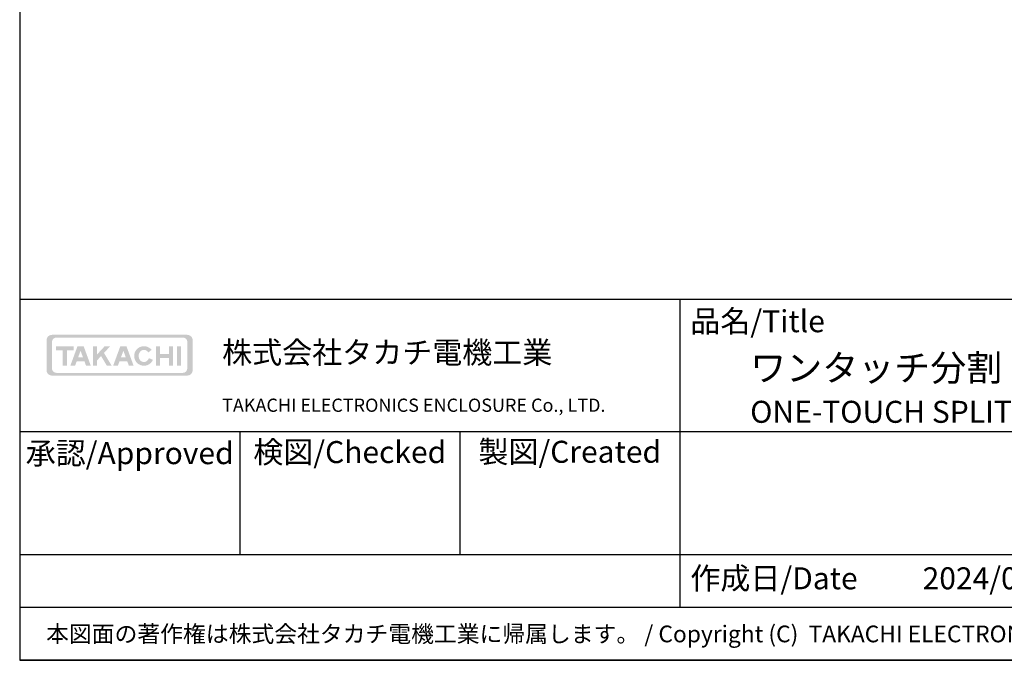
# Model space of a CAD drawing. Units: millimetres. Extents: x 288 to 481, y 110 to 387.
# Drawn here: x 288 to 400, y 110 to 183 of the extents above; entities that cross this region are included whole.
import ezdxf
from ezdxf.enums import TextEntityAlignment as Align

# ---------------------------------------------------------------- set-up
doc = ezdxf.new("R2010")
doc.units = ezdxf.units.MM
doc.layers.add('AM_8', color=1, linetype='Continuous', lineweight=25)
doc.layers.add('RAHM2', color=1, linetype='Continuous')
doc.styles.get("Standard").update_dxf_attribs({"font": 'ISOCP.SHX', "bigfont": 'EXTFONT.SHX'})

# ---------------------------------------------------------------- blocks, each defined once
blk = doc.blocks.new('A$C0FAF06CF')
at = {"layer": 'AM_8'}
h = blk.add_hatch(color=1, dxfattribs=at)
edge = h.paths.add_edge_path()
edge.add_line((-8.013599999999968, -2.41150000000041), (8.013600000000068, -2.411500000000414))
edge.add_arc((8.013600000000054, -1.773380000000512), 0.6381199999999012, 270, 360)
edge.add_line((8.651719999999955, -1.773380000000512), (8.651719999999967, 1.773379999999486))
edge.add_arc((8.013600000000025, 1.773379999999429), 0.638119999999958, 5.1039e-12, 90.00000000000126)
edge.add_line((8.013599999999997, 2.41149999999939), (-8.013599999999997, 2.411499999999387))
edge.add_arc((-8.013600000000025, 1.773379999999436), 0.638119999999951, 89.99999999999682, 179.9999999999955)
edge.add_line((-8.651719999999983, 1.773379999999486), (-8.651719999999983, -1.773380000000505))
edge.add_arc((-8.013600000000025, -1.773380000000457), 0.638119999999951, 180.0000000000043, 270.0000000000045)
edge = h.paths.add_edge_path(flags=16)
edge.add_line((-7.47193999999996, 2.092439999999486), (7.471940000000017, 2.092439999999479))
edge.add_arc((7.471940000000046, 1.550779999999479), 0.5416600000000003, 7.958078640513122e-13, 90.00000000000148, ccw=False)
edge.add_line((8.013600000000025, 1.550779999999486), (8.013600000000025, -1.550780000000505))
edge.add_arc((7.471940000000017, -1.550780000000502), 0.5416600000000074, 270, 359.99999999999966, ccw=False)
edge.add_line((7.471940000000017, -2.092440000000506), (-7.47193999999996, -2.092440000000513))
edge.add_arc((-7.47193999999996, -1.550780000000505), 0.5416600000000074, 180, 270, ccw=False)
edge.add_line((-8.013599999999968, -1.550780000000505), (-8.013599999999968, 1.550779999999486))
edge.add_arc((-7.47193999999996, 1.550779999999486), 0.5416600000000003, 90, 180, ccw=False)
for points in [[(-5.453699999999969, 0.5935999999994924), (-5.453699999999969, 1.038799999999492), (-7.531299999999987, 1.038799999999492), (-7.531299999999987, 0.5935999999994924), (-6.759619999999983, 0.5935999999994924), (-6.759619999999983, -1.224300000000516), (-6.225379999999972, -1.224300000000516), (-6.225379999999972, 0.5935999999994924)], [(-3.146079999999983, 1.038799999999492), (-3.146079999999983, -1.224300000000516), (-2.671199999999942, -1.224300000000516), (-2.671199999999942, -0.6184186206901412), (-2.193432261217481, -0.1027759420753025), (-1.520149446800417, -1.224300000000516), (-0.9571799999999939, -1.224300000000516), (-1.851807874889658, 0.2659306476478651), (-1.135707252964408, 1.038799999999492), (-1.788279380580377, 1.038799999999492), (-2.671199999999942, 0.085886028951558), (-2.671199999999942, 1.038799999999492)], [(4.304715008555604, 1.038799999999492), (4.304715008555604, -1.224300000000516), (4.775885008555576, -1.224300000000516), (4.775885008555576, -0.315350000000512), (5.829525008555606, -0.315350000000512), (5.829525008555606, -1.224300000000516), (6.300695008555578, -1.224300000000516), (6.300695008555578, 1.038799999999492), (5.829525008555606, 1.038799999999492), (5.829525008555606, 0.1298499999994878), (4.775885008555576, 0.1298499999994878), (4.775885008555576, 1.038799999999492)], [(7.280135008555589, -1.224300000000516), (7.280135008555589, 1.038799999999492), (6.805255008555604, 1.038799999999492), (6.805255008555604, -1.224300000000516)]]:
    blk.add_hatch(color=1, dxfattribs=at).paths.add_polyline_path(points)
h = blk.add_hatch(color=1, dxfattribs=at)
h.paths.add_polyline_path([(-5.264049114754044, -1.224300000000516), (-5.084217508196672, -0.734580000000511), (-4.161102491803262, -0.734580000000511), (-3.981270885245876, -1.224300000000516), (-3.420619999999971, -1.224300000000516), (-4.251659999999958, 1.038799999999492), (-4.993659999999977, 1.038799999999492), (-5.82469999999995, -1.224300000000516)])
h.paths.add_polyline_path([(-4.332759934426206, -0.2671200000005083), (-4.912560065573728, -0.2671200000005083), (-4.622659999999967, 0.5223399999994971)], flags=16)
h = blk.add_hatch(color=1, dxfattribs=at)
h.paths.add_polyline_path([(-0.1961891147540484, -1.224300000000516), (-0.0163575081966769, -0.734580000000511), (0.9067575081967476, -0.734580000000511), (1.086589114754119, -1.224300000000516), (1.64724000000001, -1.224300000000516), (0.8162000000000375, 1.038799999999492), (0.0742000000000189, 1.038799999999492), (-0.7568399999999543, -1.224300000000516)])
h.paths.add_polyline_path([(0.7351000655737892, -0.2671200000005083), (0.1552999344262673, -0.2671200000005083), (0.4452000000000283, 0.5223399999994971)], flags=16)
h = blk.add_hatch(color=1, dxfattribs=at)
edge = h.paths.add_edge_path()
edge.add_ellipse((2.878960000000006, -0.0927500000005264), major_axis=(0, 0.7271600000000495), ratio=0.8673469387754511, start_angle=308.5505407908052, end_angle=246.5820184016549)
edge.add_line((3.469375036740871, -0.3484654247793539), (3.94113500855559, -0.5527900000005097))
edge.add_arc((2.878960000000006, -0.0927500000005122), 1.157520000000026, 38.550540790803325, 336.58201840165333, ccw=False)
edge.add_line((3.784208621486186, 0.6286219454599618), (3.397792961318373, 0.3206961337928842))
blk = doc.blocks.new('TK-仕様書(和英併記)_221115')
for p, q in [((0, 41), (-193, 41)), ((-193, 41), (-193, 0)), ((-118, 41), (-118, 6)), ((-193, 25.99999999999994), (-37, 25.99999999999994)), ((-168.0000000000001, 25.99999999999994), (-168, 12)), ((-143.0000000000001, 25.99999999999994), (-143.0000000000001, 12)), ((-37.00000000000012, 12), (-193, 11.99999999999999)), ((0, 6), (-193, 6)), ((0, 0), (-193, 0))]:
    blk.add_line(p, q)
at = {"xscale": 0.9599999999999999, "yscale": 0.9599999999999999, "zscale": 0.9599999999999999}
blk.add_blockref('A$C0FAF06CF', (-181.6455717699872, 34.68781725888325), dxfattribs=at)
at = {"attachment_point": 4}
for s, insert, char_height, width in [('{\\fMS PGothic|b0|i0|c128|p50;株式会社タカチ電機工業}', (-170, 35), 2.5, 45.82642997810501), ('{\\fArial|b0|i0|c128|p34;TAKACHI ELECTRONICS ENCLOSURE Co., LTD.}', (-170, 29), 1.5, 47.81805962271846)]:
    blk.add_mtext(s, dxfattribs=dict(at, insert=insert, char_height=char_height, width=width))
at = {"insert": (-190, 3), "char_height": 1.9, "attachment_point": 4}
blk.add_mtext_dynamic_manual_height_columns('{\\fMS PGothic|b0|i0|c128|p50;本図面の著作権は株式会社タカチ電機工業に帰属します。\\fMS PGothic|b0|i0|c0|p50; / Copyright (C)\\~ TAKACHI ELECTRONICS \\fMS PGothic|b0|i0|c128|p50;ENCLOSURE CO., LTD. All Rights Reserved.}', width=170.5389916538464, gutter_width=15, heights=[0], dxfattribs=at)
for tag, height, p in [('品名', 3, (-110, 33.24999999999994)), ('TITLE', 2.5, (-110, 28.24999999999994)), ('型番', 3, (-110, 16.8380177036398))]:
    blk.add_attdef(tag, text='', height=height).set_placement(p, align=Align.MIDDLE_LEFT)
for tag, height, p in [('GEN-TITLE-SCA', 2.5, (-18.5, 20.65051770363984)), ('承認', 2.5, (-180.7195176573868, 16.8380177036398)), ('検図', 2.5, (-155.5000000000001, 16.8380177036398)), ('製図', 2.5, (-130.5000000000001, 16.8380177036398)), ('ページNO.', 3, (-23, 9.29271309525528)), ('総ページ数', 3, (-14, 9.29271309525528)), ('部品サイズ', 2.5, (-155.5, 9)), ('GEN-TITLE-DAT', 2.5, (-81.5, 9))]:
    blk.add_attdef(tag, text='', height=height).set_placement(p, align=Align.MIDDLE)
at = {"layer": 'RAHM2', "char_height": 2.5}
for s, insert, width, attachment_point in [('品名/Title', (-116.8002551371314, 39.80103540727967), 90, 1), ('承認/Approved', (-180.5000000000001, 24.8010354072796), 22.21535073038012, 2), ('検図/Checked', (-155.5, 24.92584712714764), 19.85268515870859, 2), ('製図/Created', (-130.5, 24.95800561859733), 19.44564691649168, 2), ('作成日/Date', (-116.8002551371314, 9), 17.84866863742184, 4)]:
    blk.add_mtext(s, dxfattribs=dict(at, insert=insert, width=width, attachment_point=attachment_point))

msp = doc.modelspace()

# ---------------------------------------------------------------- linework, layer by layer
msp.add_lwpolyline([(481.4348707987006, 387.3726820969583), (288.4348707987007, 387.3726820969583), (288.4348707987007, 110.3726820969583), (481.4348707987006, 110.3726820969583)], close=True)

# ---------------------------------------------------------------- block references
at = {"lineweight": 0}
ref = msp.add_blockref('TK-仕様書(和英併記)_221115', (481.4348707987006, 110.3726820969583), dxfattribs=at)
ref.add_attrib('品名', 'ワンタッチ分割トロイダルコア', dxfattribs={"height": 3}).set_placement((371.4348707987007, 143.6226820969582), align=Align.MIDDLE_LEFT)
ref.add_attrib('TITLE', 'ONE-TOUCH SPLIT TOROIDAL CORE FERRITE CLAMP', dxfattribs={"height": 2.5}).set_placement((371.4348707987007, 138.6226820969582), align=Align.MIDDLE_LEFT)
ref.add_attrib('GEN-TITLE-DAT', '2024/01/30', dxfattribs={"height": 2.5}).set_placement((399.9348707987007, 119.3726820969583), align=Align.MIDDLE)

doc.saveas('drawing.dxf')
